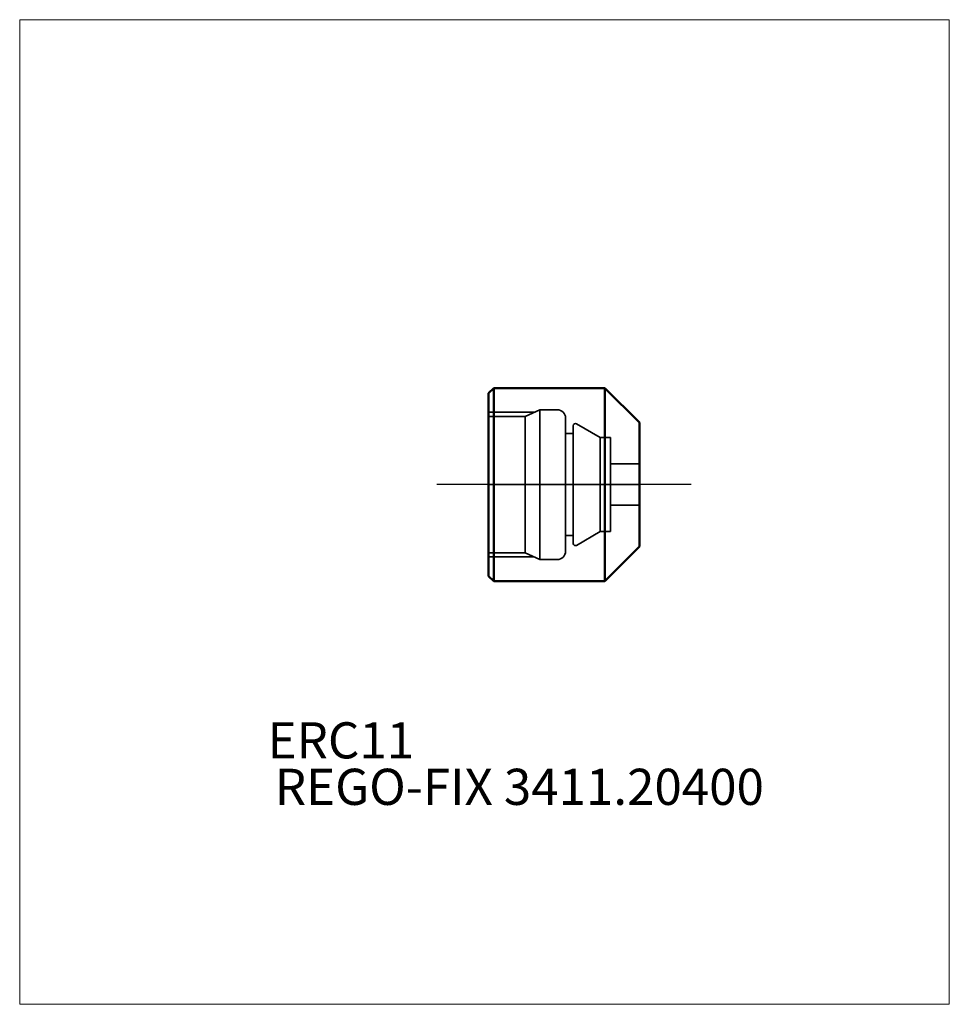
# Model space of a CAD drawing. Units: millimetres. Extents: x -60 to 30, y -50.3 to 45.
import ezdxf
from ezdxf.entities.mleader import LeaderData, LeaderLine
from ezdxf.lldxf.tags import DXFTag
from ezdxf.math import Vec2, Vec3

# ---------------------------------------------------------------- set-up
doc = ezdxf.new("R2010")
doc.units = ezdxf.units.MM
doc.layers.get('0').update_dxf_attribs({"plot": 0})
for name, color, linetype, lineweight in [('1', 4, 'Continuous', 50), ('SK3', 1, 'Dashed_narrow', 35), ('SK4', 2, 'Long_dashed_dotted_narrow', 25)]:
    doc.layers.add(name, color=color, linetype=linetype, lineweight=lineweight)
for name, color, linetype, lineweight, plot in [('4', 2, 'Long_dashed_dotted_narrow', 25, False), ('INFMAINVIEW', 9, 'Continuous', 18, False), ('INFTOTAL', 9, 'Continuous', 18, False), ('NOCUT', 7, 'Continuous', 25, False)]:
    doc.layers.add(name, color=color, linetype=linetype, lineweight=lineweight, plot=plot)
doc.layers.add('SK6', color=5, linetype='Continuous')
doc.styles.add('SEACAD_Monospac821_BT', font='txt')
doc.styles.get("Standard").update_dxf_attribs({"font": 'Monospac821 BT'})
tags = doc.linetypes.add('Dashed_narrow', pattern=[9.525, 6.35, -3.175]).pattern_tags.tags
tags[6:7] = [DXFTag(74, 4), DXFTag(75, 0), DXFTag(340, '0'), DXFTag(46, 0.0), DXFTag(50, 0.0), DXFTag(44, 0.0), DXFTag(45, 0.0)]
tags[4:5] = [DXFTag(74, 4), DXFTag(75, 0), DXFTag(340, '0'), DXFTag(46, 0.0), DXFTag(50, 0.0), DXFTag(44, 0.0), DXFTag(45, 0.0)]
tags = doc.linetypes.add('Long_dashed_dotted_narrow', pattern=[28.575, 19.05, -3.175, 3.175, -3.175]).pattern_tags.tags
tags[10:11] = [DXFTag(74, 4), DXFTag(75, 0), DXFTag(340, '0'), DXFTag(46, 0.0), DXFTag(50, 0.0), DXFTag(44, 0.0), DXFTag(45, 0.0)]
tags[8:9] = [DXFTag(74, 4), DXFTag(75, 0), DXFTag(340, '0'), DXFTag(46, 0.0), DXFTag(50, 0.0), DXFTag(44, 0.0), DXFTag(45, 0.0)]
tags[6:7] = [DXFTag(74, 4), DXFTag(75, 0), DXFTag(340, '0'), DXFTag(46, 0.0), DXFTag(50, 0.0), DXFTag(44, 0.0), DXFTag(45, 0.0)]
tags[4:5] = [DXFTag(74, 4), DXFTag(75, 0), DXFTag(340, '0'), DXFTag(46, 0.0), DXFTag(50, 0.0), DXFTag(44, 0.0), DXFTag(45, 0.0)]

# ---------------------------------------------------------------- blocks, each defined once
blk = doc.blocks.new('_DOT')
at = {"color": 0}
blk.add_line((0, 0), (-1, 0), dxfattribs=at)
at = {"color": 0, "const_width": 0.333}
blk.add_lwpolyline([(-0.166, 0, 1), (0.166, 0, 1)], format="xyb", close=True, dxfattribs=at)

msp = doc.modelspace()

# ---------------------------------------------------------------- linework, layer by layer
at = {"layer": '1'}
for p, q in [((-14.1, 9.35), (-14.6, 8.85)), ((-14.6, 8.85), (-14.6, -8.85)), ((-14.1, -9.35), (-14.1, 9.35)), ((-14.1, 9.35), (-3.35, 9.35)), ((-3.35, 9.35), (0, 6)), ((-3.35, -9.35), (-3.35, 9.35)), ((0, 6), (0, -6)), ((-3.35, -9.35), (0, -6)), ((-14.6, -8.85), (-14.1, -9.35)), ((-14.1, -9.35), (-3.35, -9.35))]:
    msp.add_line(p, q, dxfattribs=at)
at = {"layer": '4'}
msp.add_line((-14.6, 0), (0, 0), dxfattribs=at)
at = {"layer": 'INFMAINVIEW'}
for p, q in [((-60, -50.3), (-60, 45)), ((-60, 45), (30, 45)), ((30, 45), (30, -50.3)), ((30, -50.3), (-60, -50.3))]:
    msp.add_line(p, q, dxfattribs=at)
at = {"layer": 'INFTOTAL'}
for p, q in [((-60, 45), (30, 45)), ((-60, -50.3), (-60, 45)), ((30, 45), (30, -50.3)), ((30, -50.3), (-60, -50.3))]:
    msp.add_line(p, q, dxfattribs=at)
at = {"layer": 'NOCUT'}
for p, q in [((-14.1, 9.35), (-14.6, 8.85)), ((-14.6, 8.85), (-14.6, 0)), ((-3.35, 9.35), (-14.1, 9.35)), ((0, 6), (-3.35, 9.35)), ((0, 0), (0, 6)), ((-14.6, 0), (0, 0))]:
    msp.add_line(p, q, dxfattribs=at)
at = {"layer": 'SK3'}
for p, q in [((-14.6, 7), (-10.186, 7)), ((-9.65, 7.25), (-11.057, 6.594)), ((-9.65, 7.25), (-9.65, -7.25)), ((-7.95, 7.25), (-9.65, 7.25)), ((-11.057, 6.594), (-14.6, 6.594)), ((-11.057, 6.594), (-11.057, -6.594)), ((-7.15, -6.45), (-7.15, 6.45)), ((-6.1, 5.878), (-3.799, 4.55)), ((-7.15, 4.94), (-6.4, 4.94)), ((-6.4, -5.705), (-6.4, 5.705)), ((-3.799, 4.55), (-3.799, -4.55)), ((-3.799, 4.55), (-2.8, 4.55)), ((-2.8, 4.55), (-2.8, -4.55)), ((-2.8, 2), (0, 2)), ((-2.8, -2), (0, -2)), ((-6.1, -5.878), (-3.799, -4.55)), ((-3.799, -4.55), (-2.8, -4.55)), ((-7.15, -4.94), (-6.4, -4.94)), ((-11.057, -6.594), (-14.6, -6.594)), ((-9.65, -7.25), (-11.057, -6.594)), ((-14.6, -7), (-10.186, -7)), ((-7.95, -7.25), (-9.65, -7.25))]:
    msp.add_line(p, q, dxfattribs=at)
for centre, radius, start, end in [((-7.95, 6.45), 0.8, 0, 90), ((-6.2, 5.705), 0.2, 60, 180), ((-6.2, -5.705), 0.2, 180, 300), ((-7.95, -6.45), 0.8, 270, 0)]:
    msp.add_arc(centre, radius, start, end, dxfattribs=at)
at = {"layer": 'SK4'}
msp.add_line((5, 0), (-19.6, 0), dxfattribs=at)

# ---------------------------------------------------------------- texts
at = {"layer": 'SK6', "style": 'SEACAD_Monospac821_BT'}
msp.add_text('ERC11', height=3.5, dxfattribs=at).set_placement((-36, -26.5))

# ---------------------------------------------------------------- leaders
at = {"layer": 'SK6'}
ml = msp.add_multileader_mtext('Standard', dxfattribs=at)
ml.set_content('REGO-FIX 3411.20400', color=256)
ml.set_leader_properties()
ml.set_arrow_properties(name='DOT')
ml.build(insert=Vec2(0, 0))
ml.multileader.update_dxf_attribs({"leader_type": 0, "dogleg_length": 0, "arrow_head_size": 3.5})
ctx = ml.context
ctx.base_point, ctx.char_height, ctx.arrow_head_size, ctx.landing_gap_size = Vec3(-50.922, -22.963), 3.5, 3.5, 1.225
ctx.mtext.insert = Vec3(-35.3, -27.5)

doc.saveas('drawing.dxf')
